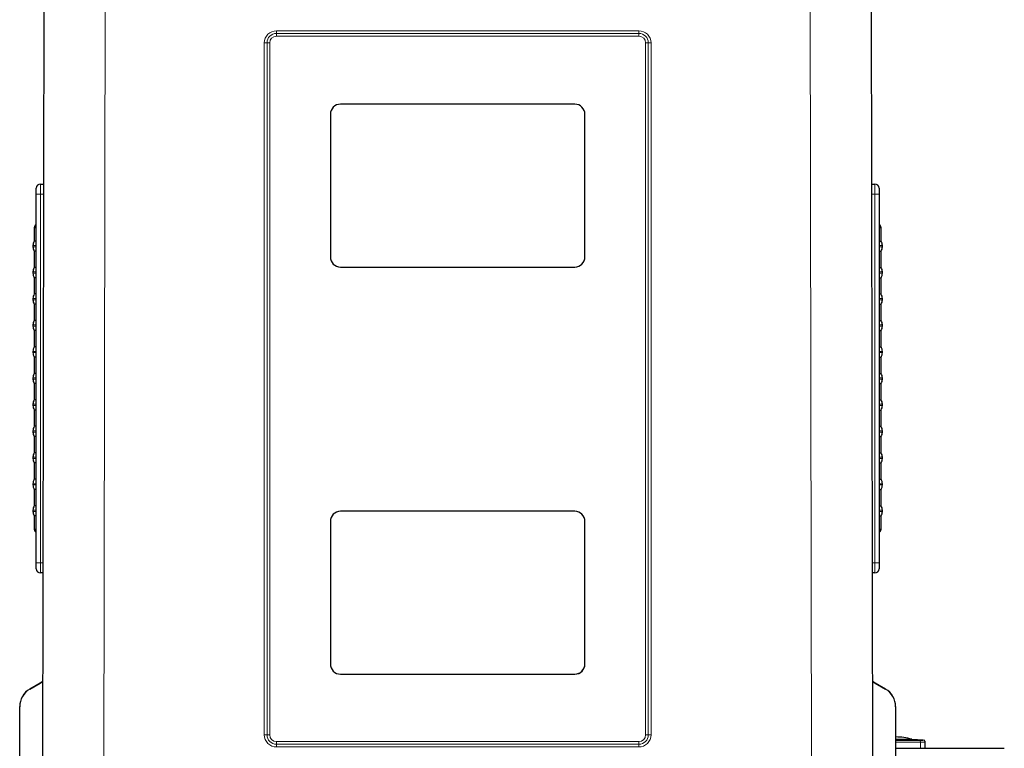
# Model space of a CAD drawing. Units: millimetres. Extents: x 0 to 210, y 0 to 297.
# Drawn here: x 42 to 90, y 124 to 160 of the extents above; entities that cross this region are included whole.
import ezdxf

# ---------------------------------------------------------------- set-up
doc = ezdxf.new("R2010")
doc.units = ezdxf.units.MM

msp = doc.modelspace()

# ---------------------------------------------------------------- linework, layer by layer
at = {"color": 7, "linetype": 'Continuous', "lineweight": 25}
for p, q in [((43.2394, 114.7644), (43.337, 170.7051)), ((83.9121, 170.7051), (84.0097, 114.7644)), ((69.3745, 155.5495), (57.8745, 155.5495)), ((57.3745, 155.0495), (57.3745, 148.0496)), ((69.8745, 148.0496), (69.8745, 155.0495)), ((42.939, 151.1247), (42.939, 151.4247)), ((43.139, 151.6247), (43.3037, 151.6247)), ((83.9454, 151.6247), (84.11, 151.6247)), ((84.31, 151.4247), (84.31, 151.1247)), ((42.939, 133.0247), (42.939, 151.1247)), ((84.31, 151.1247), (84.31, 133.0247)), ((42.839, 149.4747), (42.839, 148.8247)), ((84.41, 148.8247), (84.41, 149.4747)), ((42.774, 148.6062), (42.774, 148.5433)), ((42.939, 148.8247), (42.839, 148.8247)), ((84.31, 148.8247), (84.41, 148.8247)), ((84.475, 148.5433), (84.475, 148.6062)), ((42.839, 148.3247), (42.839, 147.5247)), ((42.939, 148.3247), (42.839, 148.3247)), ((57.3745, 148.0496), (57.3745, 148.0495)), ((69.8745, 148.0496), (69.8745, 148.0495)), ((84.31, 148.3247), (84.41, 148.3247)), ((84.41, 147.5247), (84.41, 148.3247)), ((42.939, 147.5247), (42.839, 147.5247)), ((57.8745, 147.5496), (69.3745, 147.5496)), ((57.8745, 147.5495), (69.3745, 147.5495)), ((84.31, 147.5247), (84.41, 147.5247)), ((42.774, 147.3062), (42.774, 147.2433)), ((42.839, 147.0247), (42.839, 146.2247)), ((42.939, 147.0247), (42.839, 147.0247)), ((84.31, 147.0247), (84.41, 147.0247)), ((84.41, 146.2247), (84.41, 147.0247)), ((84.475, 147.2433), (84.475, 147.3062)), ((42.774, 146.0062), (42.774, 145.9433)), ((42.939, 146.2247), (42.839, 146.2247)), ((84.31, 146.2247), (84.41, 146.2247)), ((84.475, 145.9433), (84.475, 146.0062)), ((42.839, 145.7247), (42.839, 144.9247)), ((42.939, 145.7247), (42.839, 145.7247)), ((84.31, 145.7247), (84.41, 145.7247)), ((84.41, 144.9247), (84.41, 145.7247)), ((42.774, 144.7062), (42.774, 144.6433)), ((42.939, 144.9247), (42.839, 144.9247)), ((84.31, 144.9247), (84.41, 144.9247)), ((84.475, 144.6433), (84.475, 144.7062)), ((42.839, 144.4247), (42.839, 143.6247)), ((42.939, 144.4247), (42.839, 144.4247)), ((84.31, 144.4247), (84.41, 144.4247)), ((84.41, 143.6247), (84.41, 144.4247)), ((42.939, 143.6247), (42.839, 143.6247)), ((84.31, 143.6247), (84.41, 143.6247)), ((42.774, 143.4062), (42.774, 143.3433)), ((42.839, 143.1247), (42.839, 142.3247)), ((42.939, 143.1247), (42.839, 143.1247)), ((84.31, 143.1247), (84.41, 143.1247)), ((84.41, 142.3247), (84.41, 143.1247)), ((84.475, 143.3433), (84.475, 143.4062)), ((42.774, 142.1062), (42.774, 142.0433)), ((42.939, 142.3247), (42.839, 142.3247)), ((84.31, 142.3247), (84.41, 142.3247)), ((84.475, 142.0433), (84.475, 142.1062)), ((42.839, 141.8247), (42.839, 141.0247)), ((42.939, 141.8247), (42.839, 141.8247)), ((84.31, 141.8247), (84.41, 141.8247)), ((84.41, 141.0247), (84.41, 141.8247)), ((42.774, 140.8062), (42.774, 140.7433)), ((42.939, 141.0247), (42.839, 141.0247)), ((84.31, 141.0247), (84.41, 141.0247)), ((84.475, 140.7433), (84.475, 140.8062)), ((42.839, 140.5247), (42.839, 139.7247)), ((42.939, 140.5247), (42.839, 140.5247)), ((84.31, 140.5247), (84.41, 140.5247)), ((84.41, 139.7247), (84.41, 140.5247)), ((42.939, 139.7247), (42.839, 139.7247)), ((84.31, 139.7247), (84.41, 139.7247)), ((42.774, 139.5062), (42.774, 139.4433)), ((42.839, 139.2247), (42.839, 138.4247)), ((42.939, 139.2247), (42.839, 139.2247)), ((84.31, 139.2247), (84.41, 139.2247)), ((84.41, 138.4247), (84.41, 139.2247)), ((84.475, 139.4433), (84.475, 139.5062)), ((42.939, 138.4247), (42.839, 138.4247)), ((84.31, 138.4247), (84.41, 138.4247)), ((42.774, 138.2062), (42.774, 138.1433)), ((42.839, 137.9247), (42.839, 137.1247)), ((42.939, 137.9247), (42.839, 137.9247)), ((84.31, 137.9247), (84.41, 137.9247)), ((84.41, 137.1247), (84.41, 137.9247)), ((84.475, 138.1433), (84.475, 138.2062)), ((42.774, 136.9062), (42.774, 136.8433)), ((42.939, 137.1247), (42.839, 137.1247)), ((84.31, 137.1247), (84.41, 137.1247)), ((84.475, 136.8433), (84.475, 136.9062)), ((42.839, 136.6247), (42.839, 135.8247)), ((42.939, 136.6247), (42.839, 136.6247)), ((84.31, 136.6247), (84.41, 136.6247)), ((84.41, 135.8247), (84.41, 136.6247)), ((42.939, 135.8247), (42.839, 135.8247)), ((84.31, 135.8247), (84.41, 135.8247)), ((42.774, 135.6062), (42.774, 135.5433)), ((69.3745, 135.5496), (57.8745, 135.5496)), ((84.475, 135.5433), (84.475, 135.6062)), ((42.839, 135.3247), (42.839, 134.6747)), ((42.939, 135.3247), (42.839, 135.3247)), ((57.3745, 135.0496), (57.3745, 128.0496)), ((69.8745, 128.0496), (69.8745, 135.0496)), ((84.31, 135.3247), (84.41, 135.3247)), ((84.41, 134.6747), (84.41, 135.3247)), ((42.939, 132.7247), (42.939, 133.0247)), ((84.31, 133.0247), (84.31, 132.7247)), ((43.2704, 132.5247), (43.139, 132.5247)), ((84.11, 132.5247), (83.9787, 132.5247)), ((57.3745, 128.0496), (57.3745, 128.0495)), ((69.8745, 128.0496), (69.8745, 128.0495)), ((57.8745, 127.5496), (69.3745, 127.5496)), ((57.8745, 127.5496), (69.3745, 127.5496)), ((42.6245, 126.8176), (43.1245, 127.1063)), ((43.1245, 127.1011), (42.6245, 126.8124)), ((84.1245, 127.1063), (84.6245, 126.8176)), ((84.6245, 126.8124), (84.1245, 127.1011)), ((42.1245, 125.9464), (42.1245, 125.9516)), ((42.1245, 117.8897), (42.1245, 125.9464)), ((85.1245, 125.9516), (85.1245, 125.9464)), ((85.1245, 125.9464), (85.1245, 120.1268)), ((85.9245, 124.3122), (85.9245, 124.3535)), ((85.1245, 123.9054), (90.4592, 123.9041)), ((86.5749, 123.905), (86.5749, 124.2122))]:
    msp.add_line(p, q, dxfattribs=at)
at = {"color": 8, "linetype": 'Continuous', "lineweight": 18}
for p, q in [((46.337, 170.7051), (46.2394, 114.7644)), ((81.0097, 114.7644), (80.9121, 170.7051)), ((54.7245, 159.156), (72.5245, 159.156)), ((54.7245, 159.0237), (54.7245, 159.156)), ((72.5245, 159.0237), (54.7245, 159.0237)), ((54.7245, 158.8913), (54.7245, 159.0237)), ((72.5245, 159.0237), (72.5245, 159.156)), ((72.5245, 158.8913), (72.5245, 159.0237)), ((54.1332, 124.5647), (54.1332, 158.5647)), ((54.2655, 158.5646), (54.2655, 124.5646)), ((54.3978, 158.5645), (54.3978, 124.5646)), ((72.5245, 158.8913), (54.7245, 158.8913)), ((72.8513, 124.5646), (72.8513, 158.5645)), ((72.9836, 124.5646), (72.9836, 158.5646)), ((73.1159, 158.5647), (73.1159, 124.5647)), ((43.139, 151.6247), (43.139, 151.1247)), ((84.11, 151.1247), (84.11, 151.6247)), ((43.139, 151.1247), (42.939, 151.1247)), ((43.139, 151.1247), (43.139, 133.0247)), ((43.3029, 151.1247), (43.139, 151.1247)), ((84.11, 151.1247), (83.9462, 151.1247)), ((84.11, 151.1247), (84.31, 151.1247)), ((84.11, 133.0247), (84.11, 151.1247)), ((42.939, 149.4747), (42.839, 149.4747)), ((84.41, 149.4747), (84.31, 149.4747)), ((42.939, 148.6062), (42.774, 148.6062)), ((42.774, 148.5433), (42.939, 148.5433)), ((84.475, 148.6062), (84.31, 148.6062)), ((84.31, 148.5433), (84.475, 148.5433)), ((57.8745, 147.5496), (57.8745, 147.5495)), ((69.3745, 147.5496), (69.3745, 147.5495)), ((42.939, 147.3062), (42.774, 147.3062)), ((42.774, 147.2433), (42.939, 147.2433)), ((84.475, 147.3062), (84.31, 147.3062)), ((84.31, 147.2433), (84.475, 147.2433)), ((42.939, 146.0062), (42.774, 146.0062)), ((84.475, 146.0062), (84.31, 146.0062)), ((42.774, 145.9433), (42.939, 145.9433)), ((84.31, 145.9433), (84.475, 145.9433)), ((42.939, 144.7062), (42.774, 144.7062)), ((42.774, 144.6433), (42.939, 144.6433)), ((84.475, 144.7062), (84.31, 144.7062)), ((84.31, 144.6433), (84.475, 144.6433)), ((42.939, 143.4062), (42.774, 143.4062)), ((42.774, 143.3433), (42.939, 143.3433)), ((84.475, 143.4062), (84.31, 143.4062)), ((84.31, 143.3433), (84.475, 143.3433)), ((42.939, 142.1062), (42.774, 142.1062)), ((84.475, 142.1062), (84.31, 142.1062)), ((42.774, 142.0433), (42.939, 142.0433)), ((84.31, 142.0433), (84.475, 142.0433)), ((42.939, 140.8062), (42.774, 140.8062)), ((42.774, 140.7433), (42.939, 140.7433)), ((84.475, 140.8062), (84.31, 140.8062)), ((84.31, 140.7433), (84.475, 140.7433)), ((42.939, 139.5062), (42.774, 139.5062)), ((42.774, 139.4433), (42.939, 139.4433)), ((84.475, 139.5062), (84.31, 139.5062)), ((84.31, 139.4433), (84.475, 139.4433)), ((42.939, 138.2062), (42.774, 138.2062)), ((42.774, 138.1433), (42.939, 138.1433)), ((84.475, 138.2062), (84.31, 138.2062)), ((84.31, 138.1433), (84.475, 138.1433)), ((42.939, 136.9062), (42.774, 136.9062)), ((42.774, 136.8433), (42.939, 136.8433)), ((84.475, 136.9062), (84.31, 136.9062)), ((84.31, 136.8433), (84.475, 136.8433)), ((42.939, 135.6062), (42.774, 135.6062)), ((42.774, 135.5433), (42.939, 135.5433)), ((84.475, 135.6062), (84.31, 135.6062)), ((84.31, 135.5433), (84.475, 135.5433)), ((42.839, 134.6747), (42.939, 134.6747)), ((84.31, 134.6747), (84.41, 134.6747)), ((43.139, 133.0247), (42.939, 133.0247)), ((43.139, 133.0247), (43.2713, 133.0247)), ((43.139, 133.0247), (43.139, 132.5247)), ((83.9778, 133.0247), (84.11, 133.0247)), ((84.11, 133.0247), (84.31, 133.0247)), ((84.11, 132.5247), (84.11, 133.0247)), ((57.8745, 127.5496), (57.8745, 127.5496)), ((69.3745, 127.5496), (69.3745, 127.5496)), ((42.6245, 126.8176), (42.6245, 126.8124)), ((43.1245, 127.1011), (43.1245, 127.1063)), ((84.1245, 127.1063), (84.1245, 127.1011)), ((84.6245, 126.8124), (84.6245, 126.8176)), ((54.7245, 124.2378), (72.5245, 124.2378)), ((54.7245, 124.1056), (54.7245, 124.2378)), ((72.5245, 124.1056), (72.5245, 124.2378)), ((54.7245, 123.9734), (54.7245, 124.1056)), ((54.7245, 124.1056), (72.5245, 124.1056)), ((72.5245, 123.9734), (54.7245, 123.9734)), ((72.5245, 123.9734), (72.5245, 124.1056)), ((86.3516, 123.9051), (86.3516, 124.2108))]:
    msp.add_line(p, q, dxfattribs=at)
at = {"color": 7, "linetype": 'Continuous', "lineweight": 25, "flags": 128}
for points in [[(43.1245, 127.1063), (43.2333, 127.179), (43.2611, 127.2011)], [(43.2611, 127.1958), (43.2333, 127.1737), (43.1245, 127.1011)], [(83.988, 127.2011), (84.0158, 127.179), (84.1245, 127.1063)], [(84.1245, 127.1011), (84.0158, 127.1737), (83.988, 127.1958)]]:
    msp.add_lwpolyline(points, dxfattribs=at)
at = {"color": 8, "linetype": 'Continuous', "lineweight": 18}
for centre, radius, start, end in [((54.7245, 158.5647), 0.5914, 89.99989, 180.00004), ((54.7245, 158.5646), 0.4591, 89.99988, 179.99993), ((72.5245, 158.5647), 0.5914, 359.99996, 90.00011), ((72.5245, 158.5646), 0.4591, 0.00007, 90.00012), ((54.14, 67.7408), 90.8239, 89.920841, 90.004294), ((54.3912, 248.1633), 89.5988, 269.919625, 270.004219), ((54.7245, 158.5645), 0.3268, 90.00002, 179.99985), ((72.5245, 158.5645), 0.3268, 0.00015, 89.99998), ((72.8579, 248.1633), 89.5988, 269.995781, 270.080375), ((73.1091, 67.7408), 90.8239, 89.995706, 90.079159), ((54.7245, 124.5647), 0.5914, 179.99996, 270.00011), ((54.14, 33.7409), 90.8239, 89.920841, 90.004294), ((54.7245, 124.5646), 0.4591, 180.00007, 269.99993), ((54.3912, 214.1634), 89.5988, 269.919625, 270.004219), ((54.7245, 124.5646), 0.3268, 180.00015, 269.99998), ((72.5245, 124.5647), 0.5914, 269.99989, 0.00004), ((72.5245, 124.5646), 0.4591, 270.00007, 359.99993), ((72.5245, 124.5646), 0.3268, 270.00002, 359.99985), ((72.8579, 214.1634), 89.5988, 269.995781, 270.080375), ((73.1091, 33.7409), 90.8239, 89.995706, 90.079159), ((86.2583, 124.2177), 0.0935, 355.74912, 84.91124)]:
    msp.add_arc(centre, radius, start, end, dxfattribs=at)
at = {"color": 7, "linetype": 'Continuous', "lineweight": 25}
for centre, radius, start, end in [((57.8745, 155.0495), 0.5, 90.00003, 179.99993), ((69.3745, 155.0495), 0.5, 0.00007, 89.99997), ((43.139, 151.4247), 0.2, 90, 180), ((84.11, 151.4247), 0.2, 0, 90), ((43.039, 149.4747), 0.2, 120, 180), ((84.21, 149.4747), 0.2, 0, 60), ((43.174, 148.6062), 0.4, 146.87706, 180), ((43.174, 148.5433), 0.4, 180, 213.12294), ((84.075, 148.6062), 0.4, 0, 33.12294), ((84.075, 148.5433), 0.4, 326.87706, 0), ((57.8745, 148.0496), 0.5, 180.00001, 270.00004), ((57.8745, 148.0495), 0.5, 180.00005, 270.00004), ((69.3745, 148.0496), 0.5, 269.99996, 359.99999), ((69.3745, 148.0495), 0.5, 269.99996, 359.99995), ((43.174, 147.3062), 0.4, 146.87706, 180), ((84.075, 147.3062), 0.4, 0, 33.12294), ((43.174, 147.2433), 0.4, 180, 213.12294), ((84.075, 147.2433), 0.4, 326.87706, 0), ((43.174, 146.0062), 0.4, 146.87706, 180), ((84.075, 146.0062), 0.4, 0, 33.12294), ((43.174, 145.9433), 0.4, 180, 213.12294), ((84.075, 145.9433), 0.4, 326.87706, 0), ((43.174, 144.7062), 0.4, 146.87706, 180), ((43.174, 144.6433), 0.4, 180, 213.12294), ((84.075, 144.7062), 0.4, 0, 33.12294), ((84.075, 144.6433), 0.4, 326.87706, 0), ((43.174, 143.4062), 0.4, 146.87706, 180), ((84.075, 143.4062), 0.4, 0, 33.12294), ((43.174, 143.3433), 0.4, 180, 213.12294), ((84.075, 143.3433), 0.4, 326.87706, 0), ((43.174, 142.1062), 0.4, 146.87706, 180), ((84.075, 142.1062), 0.4, 0, 33.12294), ((43.174, 142.0433), 0.4, 180, 213.12294), ((84.075, 142.0433), 0.4, 326.87706, 0), ((43.174, 140.8062), 0.4, 146.87706, 180), ((43.174, 140.7433), 0.4, 180, 213.12294), ((84.075, 140.8062), 0.4, 0, 33.12294), ((84.075, 140.7433), 0.4, 326.87706, 0), ((43.174, 139.5062), 0.4, 146.87706, 180), ((84.075, 139.5062), 0.4, 0, 33.12294), ((43.174, 139.4433), 0.4, 180, 213.12294), ((84.075, 139.4433), 0.4, 326.87706, 0), ((43.174, 138.2062), 0.4, 146.87706, 180), ((84.075, 138.2062), 0.4, 0, 33.12294), ((43.174, 138.1433), 0.4, 180, 213.12294), ((84.075, 138.1433), 0.4, 326.87706, 0), ((43.174, 136.9062), 0.4, 146.87706, 180), ((43.174, 136.8433), 0.4, 180, 213.12294), ((84.075, 136.9062), 0.4, 0, 33.12294), ((84.075, 136.8433), 0.4, 326.87706, 0), ((43.174, 135.6062), 0.4, 146.87706, 180), ((84.075, 135.6062), 0.4, 0, 33.12294), ((43.174, 135.5433), 0.4, 180, 213.12294), ((57.8745, 135.0496), 0.5, 90.00003, 179.99993), ((69.3745, 135.0496), 0.5, 0.00007, 89.99997), ((84.075, 135.5433), 0.4, 326.87706, 0), ((43.039, 134.6747), 0.2, 180, 240), ((84.21, 134.6747), 0.2, 300, 0), ((43.139, 132.7247), 0.2, 180, 270), ((84.11, 132.7247), 0.2, 270, 0), ((57.8745, 128.0496), 0.5, 180.00002, 270.00002), ((57.8745, 128.0495), 0.5, 179.99995, 270.00027), ((69.3745, 128.0496), 0.5, 269.99998, 359.99998), ((69.3746, 128.0495), 0.5, 269.99973, 0.00005), ((43.1245, 125.9516), 1, 119.99985, 179.99998), ((43.1245, 125.9464), 1, 119.99985, 179.99998), ((84.1246, 125.9516), 1, 0.00002, 60.00015), ((84.1246, 125.9464), 1, 0.00002, 60.00015), ((85.1245, 121.4622), 3, 74.53431, 90), ((85.3473, 225.2669), 100.915, 269.873539, 270.327742), ((85.3174, 243.0273), 118.7167, 269.906947, 270.293049)]:
    msp.add_arc(centre, radius, start, end, dxfattribs=at)
for points, knots in [([(85.1245, 124.3078), (85.1498, 124.3078), (85.3487, 124.3084), (85.7298, 124.3094), (86.081, 124.3104), (86.2666, 124.3109)], [0, 0, 0, 0, 0.0642605, 0.5052437, 1, 1, 1, 1]), ([(86.2666, 124.3109), (86.3039, 124.311), (86.3843, 124.3113), (86.4585, 124.3117), (86.4846, 124.3122), (86.4536, 124.3127), (86.3801, 124.3131), (86.2711, 124.3134), (86.1309, 124.3138), (86.007, 124.314), (85.9367, 124.3141), (85.9245, 124.3141)], [0, 0, 0, 0, 0.1128395, 0.2430366, 0.3826373, 0.5163711, 0.6354898, 0.7397678, 0.8708882, 0.9777168, 1, 1, 1, 1]), ([(86.5749, 124.2122), (86.5742, 124.2215), (86.5726, 124.2407), (86.5594, 124.2682), (86.5387, 124.2918), (86.5202, 124.3009), (86.511, 124.3054)], [0, 0, 0, 0, 0.2371283, 0.4884825, 0.7458563, 1, 1, 1, 1])]:
    msp.add_open_spline(points, degree=3, knots=knots, dxfattribs=at)
at = {"color": 8, "linetype": 'Continuous', "lineweight": 18}
for points, knots in [([(85.1245, 124.2075), (85.3011, 124.2079), (85.7194, 124.209), (86.12, 124.2102), (86.3516, 124.2108)], [0, 0, 0, 0, 0.4218981, 1, 1, 1, 1]), ([(86.3516, 124.2108), (86.4006, 124.211), (86.4987, 124.2113), (86.5688, 124.2118), (86.5675, 124.2121), (86.567, 124.2122)], [0, 0, 0, 0, 0.381529, 0.763034, 1, 1, 1, 1])]:
    msp.add_open_spline(points, degree=3, knots=knots, dxfattribs=at)

doc.saveas('drawing.dxf')
